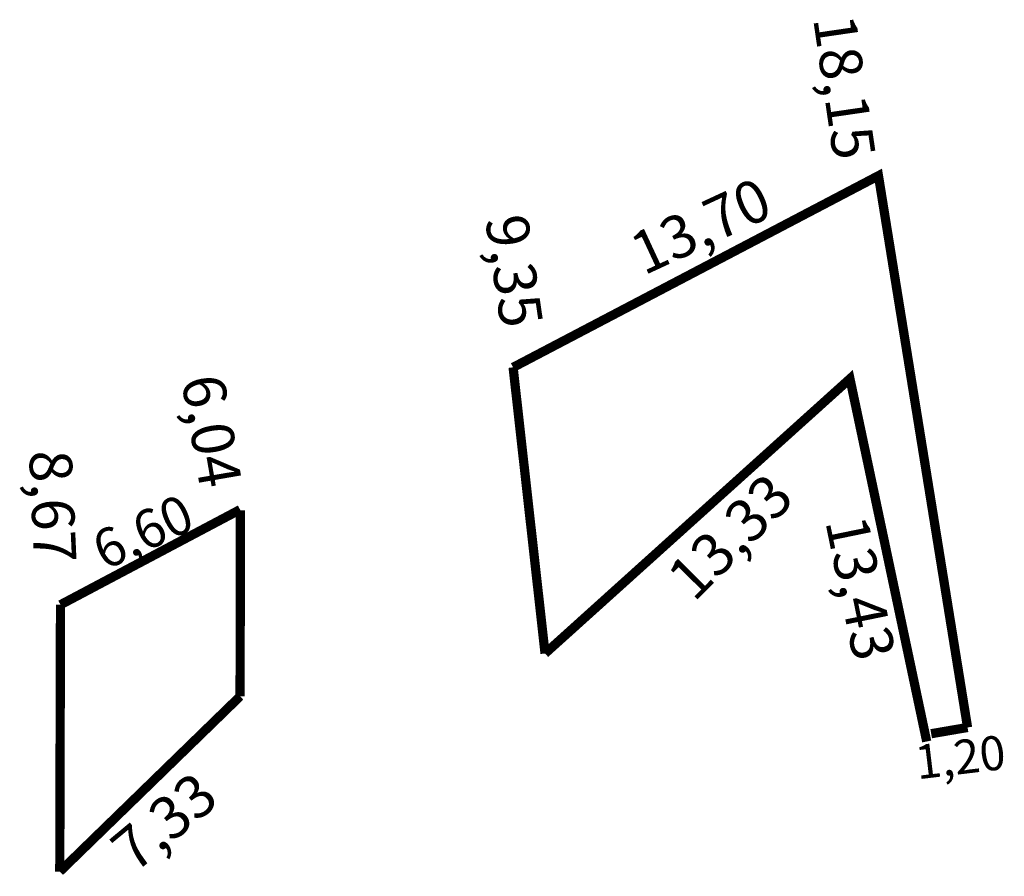
# Model space of a CAD drawing. Extents: x 181122.3 to 181154.3, y 1677383.9 to 1677411.7.
import ezdxf

# ---------------------------------------------------------------- set-up
doc = ezdxf.new("R2010")
doc.units = 0
doc.header["$MEASUREMENT"] = 0
doc.layers.add('PERM_RI', color=3, linetype='CONTINUOUS')

msp = doc.modelspace()

# ---------------------------------------------------------------- linework, layer by layer
at = {"layer": 'PERM_RI', "const_width": 0.3}
for points in [[(181138.32, 1677400.396), (181150.187, 1677406.619), (181153.082, 1677388.701)], [(181138.32, 1677400.396), (181139.358, 1677391.104)], [(181139.358, 1677391.104), (181149.261, 1677400.027), (181151.755, 1677388.246)], [(181123.618, 1677392.687), (181129.451, 1677395.776)], [(181129.463, 1677395.752), (181129.451, 1677389.712)], [(181123.618, 1677392.687), (181123.594, 1677384.018)], [(181123.594, 1677384.018), (181129.451, 1677389.712)], [(181153.082, 1677388.701), (181151.9, 1677388.498)]]:
    msp.add_lwpolyline(points, dxfattribs=at)

# ---------------------------------------------------------------- texts
at = {"layer": 'PERM_RI'}
for s, height, rotation, p in [('18,15', 1.3814, 278.3089, (181148.062, 1677411.727)), ('13,70', 1.3814, 24.9109, (181142.566, 1677403.369)), ('9,35', 1.3814, 278.3089, (181137.408, 1677405.238)), ('6,04', 1.3814, 279.8619, (181127.534, 1677400.018)), ('8,67', 1.3814, 272.5308, (181122.598, 1677397.681)), ('13,33', 1.3814, 45.1358, (181144.196, 1677392.744)), ('6,60', 1.2519, 24.9109, (181125.051, 1677393.791)), ('13,43', 1.3814, 281.621, (181148.454, 1677395.398)), ('1,20', 1.1065, 6.8201, (181151.456, 1677387.014)), ('7,33', 1.3814, 39.6545, (181126.015, 1677383.939))]:
    msp.add_text(s, height=height, rotation=rotation, dxfattribs=at).set_placement(p)

doc.saveas('drawing.dxf')
